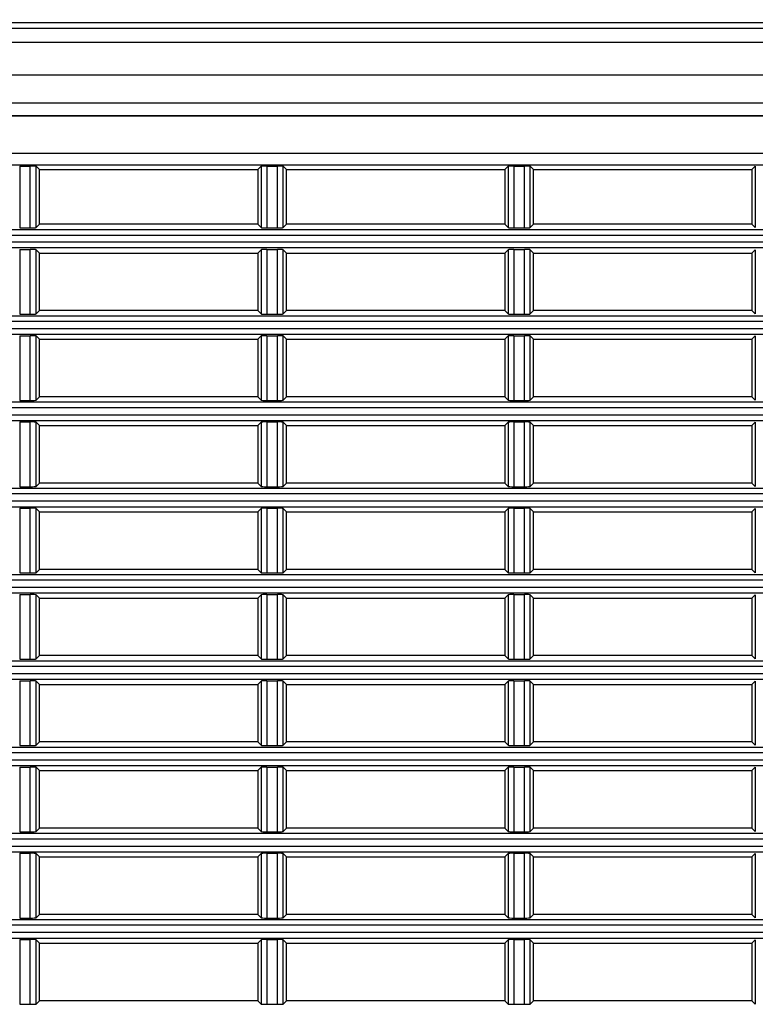
# Model space of a CAD drawing. Extents: x 0 to 841, y 0 to 594.
# Drawn here: x 595 to 611, y 302 to 323 of the extents above; entities that cross this region are included whole.
import ezdxf

# ---------------------------------------------------------------- set-up
doc = ezdxf.new("R2010")
doc.units = 0
doc.header["$LTSCALE"] = 46.255
doc.header["$PDMODE"] = 3
doc.header["$PDSIZE"] = 1
doc.layers.get('0').update_dxf_attribs({"linetype": 'CONTINUOUS'})
doc.layers.get('Defpoints').update_dxf_attribs({"linetype": 'CONTINUOUS'})
doc.layers.add('AM_5', color=3, linetype='CONTINUOUS', lineweight=25)
doc.layers.add('B35LH-LEFT-CDXF_CONTINUOUS_LINE', color=7, linetype='CONTINUOUS')
doc.layers.add('B35LH-TOP-CODXF_CONTINUOUS_LINE', color=7, linetype='CONTINUOUS')
doc.styles.get("Standard").update_dxf_attribs({"font": 'txt', "width": 0.8})
doc.dimstyles.new('DIMSTYLE_1', dxfattribs={"dimtxt": 5, "dimasz": 8, "dimexe": 0.8, "dimexo": 1.5, "dimgap": 1.25, "dimtad": 1, "dimlfac": 4, "dimdsep": 46, "dimtxsty": 'STANDARD', "dimblk": '_ARROW_FILLED', "dimcen": 0.09, "dimadec": 0, "dimazin": 2, "dimtp": 0.8, "dimtm": 0.8, "dimtfac": 1, "dimtofl": 0, "dimtmove": 0, "dimatfit": 3, "dimldrblk": '_ARROW_FILLED', "dimfxl": 1, "dimtolj": 1, "dimarcsym": 0})

# ---------------------------------------------------------------- blocks, each defined once
blk = doc.blocks.new('_ARROW_FILLED')
at = {"color": 0, "linetype": 'ByBlock'}
blk.add_solid([(0, 0), (-1, 0.15), (-1, -0.15)], dxfattribs=at)
blk = doc.blocks.new('*D9')
at = {"layer": 'AM_5', "color": 0, "lineweight": -2, "transparency": 16777216}
for p, q in [((488.926, 311.449), (488.926, 338.961)), ((636.955, 322.525), (636.955, 338.961)), ((496.926, 338.161), (628.955, 338.161))]:
    blk.add_line(p, q, dxfattribs=at)
at = {"layer": 'Defpoints', "color": 0, "transparency": 16777216}
for p in [(636.955, 338.161), (636.955, 321.025), (488.926, 309.949)]:
    blk.add_point(p, dxfattribs=at)
at = {"layer": 'AM_5', "color": 0, "lineweight": -2, "transparency": 16777216, "xscale": 8, "yscale": 8, "zscale": 8, "rotation": 180}
blk.add_blockref('_ARROW_FILLED', (488.926, 338.161), dxfattribs=at)
at = {"layer": 'AM_5', "color": 0, "lineweight": -2, "transparency": 16777216, "xscale": 8, "yscale": 8, "zscale": 8}
blk.add_blockref('_ARROW_FILLED', (636.955, 338.161), dxfattribs=at)
at = {"layer": 'AM_5', "color": 0, "transparency": 16777216, "insert": (562.941, 341.911), "char_height": 5, "attachment_point": 5}
blk.add_mtext('\\A1;592.1', dxfattribs=at)

msp = doc.modelspace()

# ---------------------------------------------------------------- linework, layer by layer
at = {"layer": 'B35LH-LEFT-CDXF_CONTINUOUS_LINE', "color": 7, "linetype": 'Continuous'}
for p, q in [((517.4368, 321.043), (629.2235, 321.043)), ((629.2051, 321.0247), (517.4551, 321.0247)), ((517.4551, 320.2192), (629.2051, 320.2192)), ((517.4427, 319.9695), (629.2175, 319.9695)), ((594.7774, 319.9426), (595.0079, 319.9426)), ((594.7774, 319.9426), (594.7774, 318.5979)), ((595.0079, 318.5979), (595.0079, 319.9426)), ((600.1524, 319.9426), (600.3829, 319.9426)), ((600.1524, 319.9426), (600.1524, 318.5979)), ((600.3829, 318.5979), (600.3829, 319.9426)), ((605.5274, 319.9426), (605.7579, 319.9426)), ((605.5274, 319.9426), (605.5274, 318.5979)), ((605.7579, 318.5979), (605.7579, 319.9426)), ((595.2051, 319.864), (595.1327, 319.9364)), ((595.1327, 318.6041), (595.1327, 319.9364)), ((595.2051, 319.864), (599.9551, 319.864)), ((595.2051, 318.6765), (595.2051, 319.864)), ((599.9551, 319.864), (600.0275, 319.9364)), ((599.9551, 319.864), (599.9551, 318.6765)), ((600.0275, 319.9364), (600.0275, 318.6041)), ((600.5801, 319.864), (600.5077, 319.9364)), ((600.5077, 318.6041), (600.5077, 319.9364)), ((600.5801, 319.864), (605.3301, 319.864)), ((600.5801, 318.6765), (600.5801, 319.864)), ((605.3301, 319.864), (605.4025, 319.9364)), ((605.3301, 319.864), (605.3301, 318.6765)), ((605.4025, 319.9364), (605.4025, 318.6041)), ((605.9551, 319.864), (605.8827, 319.9364)), ((605.8827, 318.6041), (605.8827, 319.9364)), ((605.9551, 319.864), (610.7051, 319.864)), ((605.9551, 318.6765), (605.9551, 319.864)), ((610.7051, 319.864), (610.7775, 319.9364)), ((610.7051, 319.864), (610.7051, 318.6765)), ((610.7775, 319.9364), (610.7775, 318.6041)), ((595.2051, 318.6765), (595.1327, 318.6041)), ((599.9551, 318.6765), (595.2051, 318.6765)), ((599.9551, 318.6765), (600.0275, 318.6041)), ((600.5801, 318.6765), (600.5077, 318.6041)), ((605.3301, 318.6765), (600.5801, 318.6765)), ((605.3301, 318.6765), (605.4025, 318.6041)), ((605.9551, 318.6765), (605.8827, 318.6041)), ((610.7051, 318.6765), (605.9551, 318.6765)), ((610.7051, 318.6765), (610.7775, 318.6041)), ((590.3293, 318.5648), (615.5809, 318.5648)), ((590.3293, 318.44), (615.5809, 318.44)), ((594.7774, 318.5979), (595.0079, 318.5979)), ((600.1524, 318.5979), (600.3829, 318.5979)), ((605.5274, 318.5979), (605.7579, 318.5979)), ((615.5809, 318.288), (590.3293, 318.288)), ((615.5809, 318.1632), (590.3293, 318.1632)), ((594.7774, 318.1301), (595.0079, 318.1301)), ((594.7774, 318.1301), (594.7774, 316.7229)), ((595.0079, 316.7229), (595.0079, 318.1301)), ((595.2051, 318.0515), (595.1327, 318.1239)), ((595.1327, 316.7291), (595.1327, 318.1239)), ((595.2051, 318.0515), (599.9551, 318.0515)), ((595.2051, 316.8015), (595.2051, 318.0515)), ((599.9551, 318.0515), (600.0275, 318.1239)), ((599.9551, 318.0515), (599.9551, 316.8015)), ((600.0275, 318.1239), (600.0275, 316.7291)), ((600.1524, 318.1301), (600.3829, 318.1301)), ((600.1524, 318.1301), (600.1524, 316.7229)), ((600.3829, 316.7229), (600.3829, 318.1301)), ((600.5801, 318.0515), (600.5077, 318.1239)), ((600.5077, 316.7291), (600.5077, 318.1239)), ((600.5801, 318.0515), (605.3301, 318.0515)), ((600.5801, 316.8015), (600.5801, 318.0515)), ((605.3301, 318.0515), (605.4025, 318.1239)), ((605.3301, 318.0515), (605.3301, 316.8015)), ((605.4025, 318.1239), (605.4025, 316.7291)), ((605.5274, 318.1301), (605.7579, 318.1301)), ((605.5274, 318.1301), (605.5274, 316.7229)), ((605.7579, 316.7229), (605.7579, 318.1301)), ((605.9551, 318.0515), (605.8827, 318.1239)), ((605.8827, 316.7291), (605.8827, 318.1239)), ((605.9551, 318.0515), (610.7051, 318.0515)), ((605.9551, 316.8015), (605.9551, 318.0515)), ((610.7051, 318.0515), (610.7775, 318.1239)), ((610.7051, 318.0515), (610.7051, 316.8015)), ((610.7775, 318.1239), (610.7775, 316.7291)), ((595.2051, 316.8015), (595.1327, 316.7291)), ((599.9551, 316.8015), (595.2051, 316.8015)), ((599.9551, 316.8015), (600.0275, 316.7291)), ((600.5801, 316.8015), (600.5077, 316.7291)), ((605.3301, 316.8015), (600.5801, 316.8015)), ((605.3301, 316.8015), (605.4025, 316.7291)), ((605.9551, 316.8015), (605.8827, 316.7291)), ((610.7051, 316.8015), (605.9551, 316.8015)), ((610.7051, 316.8015), (610.7775, 316.7291)), ((517.4489, 316.6898), (629.2113, 316.6898)), ((629.2051, 316.565), (517.4551, 316.565)), ((594.7774, 316.7229), (595.0079, 316.7229)), ((600.1524, 316.7229), (600.3829, 316.7229)), ((605.5274, 316.7229), (605.7579, 316.7229)), ((517.4551, 316.413), (629.2051, 316.413)), ((517.4489, 316.2882), (629.2113, 316.2882)), ((594.7774, 316.2551), (595.0079, 316.2551)), ((594.7774, 316.2551), (594.7774, 314.8479)), ((595.0079, 314.8479), (595.0079, 316.2551)), ((595.2051, 316.1765), (595.1327, 316.2489)), ((595.1327, 314.8541), (595.1327, 316.2489)), ((595.2051, 316.1765), (599.9551, 316.1765)), ((595.2051, 314.9265), (595.2051, 316.1765)), ((599.9551, 316.1765), (600.0275, 316.2489)), ((599.9551, 316.1765), (599.9551, 314.9265)), ((600.0275, 316.2489), (600.0275, 314.8541)), ((600.1524, 316.2551), (600.3829, 316.2551)), ((600.1524, 316.2551), (600.1524, 314.8479)), ((600.3829, 314.8479), (600.3829, 316.2551)), ((600.5801, 316.1765), (600.5077, 316.2489)), ((600.5077, 314.8541), (600.5077, 316.2489)), ((600.5801, 316.1765), (605.3301, 316.1765)), ((600.5801, 314.9265), (600.5801, 316.1765)), ((605.3301, 316.1765), (605.4025, 316.2489)), ((605.3301, 316.1765), (605.3301, 314.9265)), ((605.4025, 316.2489), (605.4025, 314.8541)), ((605.5274, 316.2551), (605.7579, 316.2551)), ((605.5274, 316.2551), (605.5274, 314.8479)), ((605.7579, 314.8479), (605.7579, 316.2551)), ((605.9551, 316.1765), (605.8827, 316.2489)), ((605.8827, 314.8541), (605.8827, 316.2489)), ((605.9551, 316.1765), (610.7051, 316.1765)), ((605.9551, 314.9265), (605.9551, 316.1765)), ((610.7051, 316.1765), (610.7775, 316.2489)), ((610.7051, 316.1765), (610.7051, 314.9265)), ((610.7775, 316.2489), (610.7775, 314.8541)), ((517.4489, 314.8148), (629.2113, 314.8148)), ((594.7774, 314.8479), (595.0079, 314.8479)), ((595.2051, 314.9265), (595.1327, 314.8541)), ((599.9551, 314.9265), (595.2051, 314.9265)), ((599.9551, 314.9265), (600.0275, 314.8541)), ((600.1524, 314.8479), (600.3829, 314.8479)), ((600.5801, 314.9265), (600.5077, 314.8541)), ((605.3301, 314.9265), (600.5801, 314.9265)), ((605.3301, 314.9265), (605.4025, 314.8541)), ((605.5274, 314.8479), (605.7579, 314.8479)), ((605.9551, 314.9265), (605.8827, 314.8541)), ((610.7051, 314.9265), (605.9551, 314.9265)), ((610.7051, 314.9265), (610.7775, 314.8541)), ((629.2051, 314.69), (517.4551, 314.69)), ((517.4489, 314.4132), (629.2113, 314.4132)), ((517.4551, 314.538), (629.2051, 314.538)), ((594.7774, 314.3801), (595.0079, 314.3801)), ((594.7774, 314.3801), (594.7774, 312.9729)), ((595.0079, 312.9729), (595.0079, 314.3801)), ((595.2051, 314.3015), (595.1327, 314.3739)), ((595.1327, 312.9791), (595.1327, 314.3739)), ((599.9551, 314.3015), (600.0275, 314.3739)), ((600.0275, 314.3739), (600.0275, 312.9791)), ((600.1524, 314.3801), (600.3829, 314.3801)), ((600.1524, 314.3801), (600.1524, 312.9729)), ((600.3829, 312.9729), (600.3829, 314.3801)), ((600.5801, 314.3015), (600.5077, 314.3739)), ((600.5077, 312.9791), (600.5077, 314.3739)), ((605.3301, 314.3015), (605.4025, 314.3739)), ((605.4025, 314.3739), (605.4025, 312.9791)), ((605.5274, 314.3801), (605.7579, 314.3801)), ((605.5274, 314.3801), (605.5274, 312.9729)), ((605.7579, 312.9729), (605.7579, 314.3801)), ((605.9551, 314.3015), (605.8827, 314.3739)), ((605.8827, 312.9791), (605.8827, 314.3739)), ((610.7051, 314.3015), (610.7775, 314.3739)), ((610.7775, 314.3739), (610.7775, 312.9791)), ((595.2051, 314.3015), (599.9551, 314.3015)), ((595.2051, 313.0515), (595.2051, 314.3015)), ((599.9551, 314.3015), (599.9551, 313.0515)), ((600.5801, 314.3015), (605.3301, 314.3015)), ((600.5801, 313.0515), (600.5801, 314.3015)), ((605.3301, 314.3015), (605.3301, 313.0515)), ((605.9551, 314.3015), (610.7051, 314.3015)), ((605.9551, 313.0515), (605.9551, 314.3015)), ((610.7051, 314.3015), (610.7051, 313.0515)), ((517.4489, 312.9398), (629.2113, 312.9398)), ((594.7774, 312.9729), (595.0079, 312.9729)), ((595.2051, 313.0515), (595.1327, 312.9791)), ((599.9551, 313.0515), (595.2051, 313.0515)), ((599.9551, 313.0515), (600.0275, 312.9791)), ((600.1524, 312.9729), (600.3829, 312.9729)), ((600.5801, 313.0515), (600.5077, 312.9791)), ((605.3301, 313.0515), (600.5801, 313.0515)), ((605.3301, 313.0515), (605.4025, 312.9791)), ((605.5274, 312.9729), (605.7579, 312.9729)), ((605.9551, 313.0515), (605.8827, 312.9791)), ((610.7051, 313.0515), (605.9551, 313.0515)), ((610.7051, 313.0515), (610.7775, 312.9791)), ((629.2051, 312.815), (517.4551, 312.815)), ((517.4551, 312.663), (629.2051, 312.663)), ((517.4489, 312.5382), (629.2113, 312.5382)), ((594.7774, 312.5051), (595.0079, 312.5051)), ((594.7774, 312.5051), (594.7774, 311.0979)), ((595.0079, 311.0979), (595.0079, 312.5051)), ((595.2051, 312.4265), (595.1327, 312.4989)), ((595.1327, 311.1041), (595.1327, 312.4989)), ((599.9551, 312.4265), (600.0275, 312.4989)), ((600.0275, 312.4989), (600.0275, 311.1041)), ((600.1524, 312.5051), (600.3829, 312.5051)), ((600.1524, 312.5051), (600.1524, 311.0979)), ((600.3829, 311.0979), (600.3829, 312.5051)), ((600.5801, 312.4265), (600.5077, 312.4989)), ((600.5077, 311.1041), (600.5077, 312.4989)), ((605.3301, 312.4265), (605.4025, 312.4989)), ((605.4025, 312.4989), (605.4025, 311.1041)), ((605.5274, 312.5051), (605.7579, 312.5051)), ((605.5274, 312.5051), (605.5274, 311.0979)), ((605.7579, 311.0979), (605.7579, 312.5051)), ((605.9551, 312.4265), (605.8827, 312.4989)), ((605.8827, 311.1041), (605.8827, 312.4989)), ((610.7051, 312.4265), (610.7775, 312.4989)), ((610.7775, 312.4989), (610.7775, 311.1041)), ((595.2051, 312.4265), (599.9551, 312.4265)), ((595.2051, 311.1765), (595.2051, 312.4265)), ((599.9551, 312.4265), (599.9551, 311.1765)), ((600.5801, 312.4265), (605.3301, 312.4265)), ((600.5801, 311.1765), (600.5801, 312.4265)), ((605.3301, 312.4265), (605.3301, 311.1765)), ((605.9551, 312.4265), (610.7051, 312.4265)), ((605.9551, 311.1765), (605.9551, 312.4265)), ((610.7051, 312.4265), (610.7051, 311.1765)), ((595.2051, 311.1765), (595.1327, 311.1041)), ((599.9551, 311.1765), (595.2051, 311.1765)), ((599.9551, 311.1765), (600.0275, 311.1041)), ((600.5801, 311.1765), (600.5077, 311.1041)), ((605.3301, 311.1765), (600.5801, 311.1765)), ((605.3301, 311.1765), (605.4025, 311.1041)), ((605.9551, 311.1765), (605.8827, 311.1041)), ((610.7051, 311.1765), (605.9551, 311.1765)), ((610.7051, 311.1765), (610.7775, 311.1041)), ((517.4489, 311.0648), (629.2113, 311.0648)), ((594.7774, 311.0979), (595.0079, 311.0979)), ((600.1524, 311.0979), (600.3829, 311.0979)), ((605.5274, 311.0979), (605.7579, 311.0979)), ((629.2051, 310.94), (517.4551, 310.94)), ((517.4551, 310.788), (629.2051, 310.788)), ((517.4489, 310.6632), (629.2113, 310.6632)), ((594.7774, 310.6301), (595.0079, 310.6301)), ((594.7774, 310.6301), (594.7774, 309.2229)), ((595.0079, 309.2229), (595.0079, 310.6301)), ((595.2051, 310.5515), (595.1327, 310.6239)), ((595.1327, 309.2291), (595.1327, 310.6239)), ((595.2051, 310.5515), (599.9551, 310.5515)), ((595.2051, 309.3015), (595.2051, 310.5515)), ((599.9551, 310.5515), (600.0275, 310.6239)), ((599.9551, 310.5515), (599.9551, 309.3015)), ((600.0275, 310.6239), (600.0275, 309.2291)), ((600.1524, 310.6301), (600.3829, 310.6301)), ((600.1524, 310.6301), (600.1524, 309.2229)), ((600.3829, 309.2229), (600.3829, 310.6301)), ((600.5801, 310.5515), (600.5077, 310.6239)), ((600.5077, 309.2291), (600.5077, 310.6239)), ((600.5801, 310.5515), (605.3301, 310.5515)), ((600.5801, 309.3015), (600.5801, 310.5515)), ((605.3301, 310.5515), (605.4025, 310.6239)), ((605.3301, 310.5515), (605.3301, 309.3015)), ((605.4025, 310.6239), (605.4025, 309.2291)), ((605.5274, 310.6301), (605.7579, 310.6301)), ((605.5274, 310.6301), (605.5274, 309.2229)), ((605.7579, 309.2229), (605.7579, 310.6301)), ((605.9551, 310.5515), (605.8827, 310.6239)), ((605.8827, 309.2291), (605.8827, 310.6239)), ((605.9551, 310.5515), (610.7051, 310.5515)), ((605.9551, 309.3015), (605.9551, 310.5515)), ((610.7051, 310.5515), (610.7775, 310.6239)), ((610.7051, 310.5515), (610.7051, 309.3015)), ((610.7775, 310.6239), (610.7775, 309.2291)), ((595.2051, 309.3015), (595.1327, 309.2291)), ((599.9551, 309.3015), (595.2051, 309.3015)), ((599.9551, 309.3015), (600.0275, 309.2291)), ((600.5801, 309.3015), (600.5077, 309.2291)), ((605.3301, 309.3015), (600.5801, 309.3015)), ((605.3301, 309.3015), (605.4025, 309.2291)), ((605.9551, 309.3015), (605.8827, 309.2291)), ((610.7051, 309.3015), (605.9551, 309.3015)), ((610.7051, 309.3015), (610.7775, 309.2291)), ((517.4489, 309.1898), (629.2113, 309.1898)), ((629.2051, 309.065), (517.4551, 309.065)), ((594.7774, 309.2229), (595.0079, 309.2229)), ((600.1524, 309.2229), (600.3829, 309.2229)), ((605.5274, 309.2229), (605.7579, 309.2229)), ((517.4551, 308.913), (629.2051, 308.913)), ((517.4489, 308.7882), (629.2113, 308.7882)), ((594.7774, 308.7551), (595.0079, 308.7551)), ((594.7774, 308.7551), (594.7774, 307.3479)), ((595.0079, 307.3479), (595.0079, 308.7551)), ((595.2051, 308.6765), (595.1327, 308.7489)), ((595.1327, 307.3541), (595.1327, 308.7489)), ((595.2051, 308.6765), (599.9551, 308.6765)), ((595.2051, 307.4265), (595.2051, 308.6765)), ((599.9551, 308.6765), (600.0275, 308.7489)), ((599.9551, 308.6765), (599.9551, 307.4265)), ((600.0275, 308.7489), (600.0275, 307.3541)), ((600.1524, 308.7551), (600.3829, 308.7551)), ((600.1524, 308.7551), (600.1524, 307.3479)), ((600.3829, 307.3479), (600.3829, 308.7551)), ((600.5801, 308.6765), (600.5077, 308.7489)), ((600.5077, 307.3541), (600.5077, 308.7489)), ((600.5801, 308.6765), (605.3301, 308.6765)), ((600.5801, 307.4265), (600.5801, 308.6765)), ((605.3301, 308.6765), (605.4025, 308.7489)), ((605.3301, 308.6765), (605.3301, 307.4265)), ((605.4025, 308.7489), (605.4025, 307.3541)), ((605.5274, 308.7551), (605.7579, 308.7551)), ((605.5274, 308.7551), (605.5274, 307.3479)), ((605.7579, 307.3479), (605.7579, 308.7551)), ((605.9551, 308.6765), (605.8827, 308.7489)), ((605.8827, 307.3541), (605.8827, 308.7489)), ((605.9551, 308.6765), (610.7051, 308.6765)), ((605.9551, 307.4265), (605.9551, 308.6765)), ((610.7051, 308.6765), (610.7775, 308.7489)), ((610.7051, 308.6765), (610.7051, 307.4265)), ((610.7775, 308.7489), (610.7775, 307.3541)), ((517.4489, 307.3148), (629.2113, 307.3148)), ((594.7774, 307.3479), (595.0079, 307.3479)), ((595.2051, 307.4265), (595.1327, 307.3541)), ((599.9551, 307.4265), (595.2051, 307.4265)), ((599.9551, 307.4265), (600.0275, 307.3541)), ((600.1524, 307.3479), (600.3829, 307.3479)), ((600.5801, 307.4265), (600.5077, 307.3541)), ((605.3301, 307.4265), (600.5801, 307.4265)), ((605.3301, 307.4265), (605.4025, 307.3541)), ((605.5274, 307.3479), (605.7579, 307.3479)), ((605.9551, 307.4265), (605.8827, 307.3541)), ((610.7051, 307.4265), (605.9551, 307.4265)), ((610.7051, 307.4265), (610.7775, 307.3541)), ((629.2051, 307.19), (517.4551, 307.19)), ((517.4489, 306.9132), (629.2113, 306.9132)), ((517.4551, 307.038), (629.2051, 307.038)), ((594.7774, 306.8801), (595.0079, 306.8801)), ((594.7774, 306.8801), (594.7774, 305.4729)), ((595.0079, 305.4729), (595.0079, 306.8801)), ((595.2051, 306.8015), (595.1327, 306.8739)), ((595.1327, 305.4791), (595.1327, 306.8739)), ((595.2051, 306.8015), (599.9551, 306.8015)), ((595.2051, 305.5515), (595.2051, 306.8015)), ((599.9551, 306.8015), (600.0275, 306.8739)), ((599.9551, 306.8015), (599.9551, 305.5515)), ((600.0275, 306.8739), (600.0275, 305.4791)), ((600.1524, 306.8801), (600.3829, 306.8801)), ((600.1524, 306.8801), (600.1524, 305.4729)), ((600.3829, 305.4729), (600.3829, 306.8801)), ((600.5801, 306.8015), (600.5077, 306.8739)), ((600.5077, 305.4791), (600.5077, 306.8739)), ((600.5801, 306.8015), (605.3301, 306.8015)), ((600.5801, 305.5515), (600.5801, 306.8015)), ((605.3301, 306.8015), (605.4025, 306.8739)), ((605.3301, 306.8015), (605.3301, 305.5515)), ((605.4025, 306.8739), (605.4025, 305.4791)), ((605.5274, 306.8801), (605.7579, 306.8801)), ((605.5274, 306.8801), (605.5274, 305.4729)), ((605.7579, 305.4729), (605.7579, 306.8801)), ((605.9551, 306.8015), (605.8827, 306.8739)), ((605.8827, 305.4791), (605.8827, 306.8739)), ((605.9551, 306.8015), (610.7051, 306.8015)), ((605.9551, 305.5515), (605.9551, 306.8015)), ((610.7051, 306.8015), (610.7775, 306.8739)), ((610.7051, 306.8015), (610.7051, 305.5515)), ((610.7775, 306.8739), (610.7775, 305.4791)), ((517.4489, 305.4398), (629.2113, 305.4398)), ((594.7774, 305.4729), (595.0079, 305.4729)), ((595.2051, 305.5515), (595.1327, 305.4791)), ((599.9551, 305.5515), (595.2051, 305.5515)), ((599.9551, 305.5515), (600.0275, 305.4791)), ((600.1524, 305.4729), (600.3829, 305.4729)), ((600.5801, 305.5515), (600.5077, 305.4791)), ((605.3301, 305.5515), (600.5801, 305.5515)), ((605.3301, 305.5515), (605.4025, 305.4791)), ((605.5274, 305.4729), (605.7579, 305.4729)), ((605.9551, 305.5515), (605.8827, 305.4791)), ((610.7051, 305.5515), (605.9551, 305.5515)), ((610.7051, 305.5515), (610.7775, 305.4791)), ((629.2051, 305.315), (517.4551, 305.315)), ((517.4489, 305.0382), (629.2113, 305.0382)), ((517.4551, 305.163), (629.2051, 305.163)), ((594.7774, 305.0051), (595.0079, 305.0051)), ((594.7774, 305.0051), (594.7774, 303.5979)), ((595.0079, 303.5979), (595.0079, 305.0051)), ((595.2051, 304.9265), (595.1327, 304.9989)), ((595.1327, 303.6041), (595.1327, 304.9989)), ((599.9551, 304.9265), (600.0275, 304.9989)), ((600.0275, 304.9989), (600.0275, 303.6041)), ((600.1524, 305.0051), (600.3829, 305.0051)), ((600.1524, 305.0051), (600.1524, 303.5979)), ((600.3829, 303.5979), (600.3829, 305.0051)), ((600.5801, 304.9265), (600.5077, 304.9989)), ((600.5077, 303.6041), (600.5077, 304.9989)), ((605.3301, 304.9265), (605.4025, 304.9989)), ((605.4025, 304.9989), (605.4025, 303.6041)), ((605.5274, 305.0051), (605.7579, 305.0051)), ((605.5274, 305.0051), (605.5274, 303.5979)), ((605.7579, 303.5979), (605.7579, 305.0051)), ((605.9551, 304.9265), (605.8827, 304.9989)), ((605.8827, 303.6041), (605.8827, 304.9989)), ((610.7051, 304.9265), (610.7775, 304.9989)), ((610.7775, 304.9989), (610.7775, 303.6041)), ((595.2051, 304.9265), (599.9551, 304.9265)), ((595.2051, 303.6765), (595.2051, 304.9265)), ((599.9551, 304.9265), (599.9551, 303.6765)), ((600.5801, 304.9265), (605.3301, 304.9265)), ((600.5801, 303.6765), (600.5801, 304.9265)), ((605.3301, 304.9265), (605.3301, 303.6765)), ((605.9551, 304.9265), (610.7051, 304.9265)), ((605.9551, 303.6765), (605.9551, 304.9265)), ((610.7051, 304.9265), (610.7051, 303.6765)), ((595.2051, 303.6765), (595.1327, 303.6041)), ((599.9551, 303.6765), (595.2051, 303.6765)), ((599.9551, 303.6765), (600.0275, 303.6041)), ((600.5801, 303.6765), (600.5077, 303.6041)), ((605.3301, 303.6765), (600.5801, 303.6765)), ((605.3301, 303.6765), (605.4025, 303.6041)), ((605.9551, 303.6765), (605.8827, 303.6041)), ((610.7051, 303.6765), (605.9551, 303.6765)), ((610.7051, 303.6765), (610.7775, 303.6041)), ((517.4489, 303.5648), (629.2113, 303.5648)), ((594.7774, 303.5979), (595.0079, 303.5979)), ((600.1524, 303.5979), (600.3829, 303.5979)), ((605.5274, 303.5979), (605.7579, 303.5979)), ((629.2051, 303.44), (517.4551, 303.44)), ((517.4551, 303.288), (629.2051, 303.288)), ((517.4489, 303.1632), (629.2113, 303.1632)), ((594.7774, 303.1301), (595.0079, 303.1301)), ((594.7774, 303.1301), (594.7774, 301.7229)), ((595.0079, 301.7229), (595.0079, 303.1301)), ((595.2051, 303.0515), (595.1327, 303.1239)), ((595.1327, 301.7291), (595.1327, 303.1239)), ((595.2051, 303.0515), (599.9551, 303.0515)), ((595.2051, 301.8015), (595.2051, 303.0515)), ((599.9551, 303.0515), (600.0275, 303.1239)), ((599.9551, 303.0515), (599.9551, 301.8015)), ((600.0275, 303.1239), (600.0275, 301.7291)), ((600.1524, 303.1301), (600.3829, 303.1301)), ((600.1524, 303.1301), (600.1524, 301.7229)), ((600.3829, 301.7229), (600.3829, 303.1301)), ((600.5801, 303.0515), (600.5077, 303.1239)), ((600.5077, 301.7291), (600.5077, 303.1239)), ((600.5801, 303.0515), (605.3301, 303.0515)), ((600.5801, 301.8015), (600.5801, 303.0515)), ((605.3301, 303.0515), (605.4025, 303.1239)), ((605.3301, 303.0515), (605.3301, 301.8015)), ((605.4025, 303.1239), (605.4025, 301.7291)), ((605.5274, 303.1301), (605.7579, 303.1301)), ((605.5274, 303.1301), (605.5274, 301.7229)), ((605.7579, 301.7229), (605.7579, 303.1301)), ((605.9551, 303.0515), (605.8827, 303.1239)), ((605.8827, 301.7291), (605.8827, 303.1239)), ((605.9551, 303.0515), (610.7051, 303.0515)), ((605.9551, 301.8015), (605.9551, 303.0515)), ((610.7051, 303.0515), (610.7775, 303.1239)), ((610.7051, 303.0515), (610.7051, 301.8015)), ((610.7775, 303.1239), (610.7775, 301.7291)), ((595.2051, 301.8015), (595.1327, 301.7291)), ((599.9551, 301.8015), (595.2051, 301.8015)), ((599.9551, 301.8015), (600.0275, 301.7291)), ((600.5801, 301.8015), (600.5077, 301.7291)), ((605.3301, 301.8015), (600.5801, 301.8015)), ((605.3301, 301.8015), (605.4025, 301.7291)), ((605.9551, 301.8015), (605.8827, 301.7291)), ((610.7051, 301.8015), (605.9551, 301.8015)), ((610.7051, 301.8015), (610.7775, 301.7291)), ((594.7774, 301.7229), (595.0079, 301.7229)), ((600.1524, 301.7229), (600.3829, 301.7229)), ((605.5274, 301.7229), (605.7579, 301.7229))]:
    msp.add_line(p, q, dxfattribs=at)
for centre, start_param, end_param in [((595.0079, 319.9361), 0.0523599, 1.5707963), ((600.1524, 319.9361), 1.5707963, 3.0892328), ((600.3829, 319.9361), 0.0523599, 1.5707963), ((605.5274, 319.9361), 1.5707963, 3.0892328), ((605.7579, 319.9361), 0.0523599, 1.5707963), ((595.0079, 318.6044), -1.5707963, -0.0523599), ((600.1524, 318.6044), -3.0892328, -1.5707963), ((600.3829, 318.6044), -1.5707963, -0.0523599), ((605.5274, 318.6044), -3.0892328, -1.5707963), ((605.7579, 318.6044), -1.5707963, -0.0523599), ((595.0079, 318.1236), 0.0523599, 1.5707963), ((600.1524, 318.1236), 1.5707963, 3.0892328), ((600.3829, 318.1236), 0.0523599, 1.5707963), ((605.5274, 318.1236), 1.5707963, 3.0892328), ((605.7579, 318.1236), 0.0523599, 1.5707963), ((595.0079, 316.7294), -1.5707963, -0.0523599), ((600.1524, 316.7294), -3.0892328, -1.5707963), ((600.3829, 316.7294), -1.5707963, -0.0523599), ((605.5274, 316.7294), -3.0892328, -1.5707963), ((605.7579, 316.7294), -1.5707963, -0.0523599), ((595.0079, 316.2486), 0.0523599, 1.5707963), ((600.1524, 316.2486), 1.5707963, 3.0892328), ((600.3829, 316.2486), 0.0523599, 1.5707963), ((605.5274, 316.2486), 1.5707963, 3.0892328), ((605.7579, 316.2486), 0.0523599, 1.5707963), ((595.0079, 314.8544), -1.5707963, -0.0523599), ((600.1524, 314.8544), -3.0892328, -1.5707963), ((600.3829, 314.8544), -1.5707963, -0.0523599), ((605.5274, 314.8544), -3.0892328, -1.5707963), ((605.7579, 314.8544), -1.5707963, -0.0523599), ((595.0079, 314.3736), 0.0523599, 1.5707963), ((600.1524, 314.3736), 1.5707963, 3.0892328), ((600.3829, 314.3736), 0.0523599, 1.5707963), ((605.5274, 314.3736), 1.5707963, 3.0892328), ((605.7579, 314.3736), 0.0523599, 1.5707963), ((595.0079, 312.9794), -1.5707963, -0.0523599), ((600.1524, 312.9794), -3.0892328, -1.5707963), ((600.3829, 312.9794), -1.5707963, -0.0523599), ((605.5274, 312.9794), -3.0892328, -1.5707963), ((605.7579, 312.9794), -1.5707963, -0.0523599), ((595.0079, 312.4986), 0.0523599, 1.5707963), ((600.1524, 312.4986), 1.5707963, 3.0892328), ((600.3829, 312.4986), 0.0523599, 1.5707963), ((605.5274, 312.4986), 1.5707963, 3.0892328), ((605.7579, 312.4986), 0.0523599, 1.5707963), ((595.0079, 311.1044), -1.5707963, -0.0523599), ((600.1524, 311.1044), -3.0892328, -1.5707963), ((600.3829, 311.1044), -1.5707963, -0.0523599), ((605.5274, 311.1044), -3.0892328, -1.5707963), ((605.7579, 311.1044), -1.5707963, -0.0523599), ((595.0079, 310.6236), 0.0523599, 1.5707963), ((600.1524, 310.6236), 1.5707963, 3.0892328), ((600.3829, 310.6236), 0.0523599, 1.5707963), ((605.5274, 310.6236), 1.5707963, 3.0892328), ((605.7579, 310.6236), 0.0523599, 1.5707963), ((595.0079, 309.2294), -1.5707963, -0.0523599), ((600.1524, 309.2294), -3.0892328, -1.5707963), ((600.3829, 309.2294), -1.5707963, -0.0523599), ((605.5274, 309.2294), -3.0892328, -1.5707963), ((605.7579, 309.2294), -1.5707963, -0.0523599), ((595.0079, 308.7486), 0.0523599, 1.5707963), ((600.1524, 308.7486), 1.5707963, 3.0892328), ((600.3829, 308.7486), 0.0523599, 1.5707963), ((605.5274, 308.7486), 1.5707963, 3.0892328), ((605.7579, 308.7486), 0.0523599, 1.5707963), ((595.0079, 307.3544), -1.5707963, -0.0523599), ((600.1524, 307.3544), -3.0892328, -1.5707963), ((600.3829, 307.3544), -1.5707963, -0.0523599), ((605.5274, 307.3544), -3.0892328, -1.5707963), ((605.7579, 307.3544), -1.5707963, -0.0523599), ((595.0079, 306.8736), 0.0523599, 1.5707963), ((600.1524, 306.8736), 1.5707963, 3.0892328), ((600.3829, 306.8736), 0.0523599, 1.5707963), ((605.5274, 306.8736), 1.5707963, 3.0892328), ((605.7579, 306.8736), 0.0523599, 1.5707963), ((595.0079, 305.4794), -1.5707963, -0.0523599), ((600.1524, 305.4794), -3.0892328, -1.5707963), ((600.3829, 305.4794), -1.5707963, -0.0523599), ((605.5274, 305.4794), -3.0892328, -1.5707963), ((605.7579, 305.4794), -1.5707963, -0.0523599), ((595.0079, 304.9986), 0.0523599, 1.5707963), ((600.1524, 304.9986), 1.5707963, 3.0892328), ((600.3829, 304.9986), 0.0523599, 1.5707963), ((605.5274, 304.9986), 1.5707963, 3.0892328), ((605.7579, 304.9986), 0.0523599, 1.5707963), ((595.0079, 303.6044), -1.5707963, -0.0523599), ((600.1524, 303.6044), -3.0892328, -1.5707963), ((600.3829, 303.6044), -1.5707963, -0.0523599), ((605.5274, 303.6044), -3.0892328, -1.5707963), ((605.7579, 303.6044), -1.5707963, -0.0523599), ((595.0079, 303.1236), 0.0523599, 1.5707963), ((600.1524, 303.1236), 1.5707963, 3.0892328), ((600.3829, 303.1236), 0.0523599, 1.5707963), ((605.5274, 303.1236), 1.5707963, 3.0892328), ((605.7579, 303.1236), 0.0523599, 1.5707963), ((595.0079, 301.7294), -1.5707963, -0.0523599), ((600.1524, 301.7294), -3.0892328, -1.5707963), ((600.3829, 301.7294), -1.5707963, -0.0523599), ((605.5274, 301.7294), -3.0892328, -1.5707963), ((605.7579, 301.7294), -1.5707963, -0.0523599)]:
    msp.add_ellipse(centre, major_axis=(0.125, 0), ratio=0.0524078, start_param=start_param, end_param=end_param, dxfattribs=at)
at = {"layer": 'B35LH-TOP-CODXF_CONTINUOUS_LINE', "color": 7, "linetype": 'Continuous'}
for p, q in [((510.5086, 323.064), (630.7082, 323.064)), ((511.5937, 322.9399), (633.1958, 322.9399)), ((517.2051, 322.6346), (636.2486, 322.6346)), ((517.2051, 321.9276), (636.923, 321.9276)), ((509.7051, 321.314), (636.9551, 321.314))]:
    msp.add_line(p, q, dxfattribs=at)

# ---------------------------------------------------------------- dimensions: what is measured, and where the dimension line sits
at = {"layer": 'AM_5'}
dim = msp.add_linear_dim(base=(636.9551, 338.1614), p1=(488.9264, 309.9494), p2=(636.9551, 321.0247), dimstyle='DIMSTYLE_1', override={"dimdec": 1}, dxfattribs=at)
dim.commit()
dim.dimension.update_dxf_attribs({"geometry": '*D9', "text_midpoint": (562.9407, 341.9114)})

doc.saveas('drawing.dxf')
